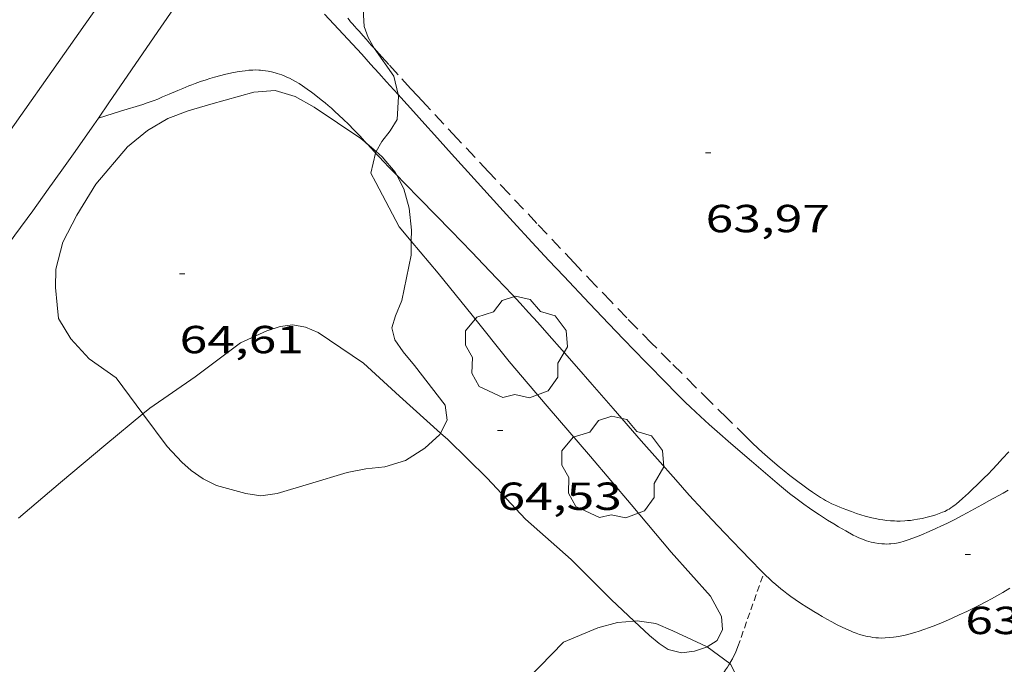
# Model space of a CAD drawing. Units: inches. Extents: x 453992 to 455004, y 4599998 to 4600502.
# Drawn here: x 454605 to 454643, y 4600079 to 4600104 of the extents above; entities that cross this region are included whole.
import ezdxf
from ezdxf.enums import TextEntityAlignment as Align

# ---------------------------------------------------------------- set-up
doc = ezdxf.new("R2010")
doc.units = ezdxf.units.IN
doc.header["$MEASUREMENT"] = 0
doc.linetypes.add('TRAZOS', pattern=[0.75, 0.5, -0.25])
doc.linetypes.add('TRAZOS2', pattern=[0.375, 0.25, -0.125])
for name, color, linetype, lineweight in [('ALTRES CARRETERES ASFALTADES', 7, 'Continuous', 0), ('ARBRE', 7, 'Continuous', 0), ('BOSC', 7, 'Continuous', 0), ('CAMI i PISTA FORESTAL', 7, 'Continuous', 0), ('CORBA DE NIVELL', 7, 'Continuous', 0), ('CORRIOL', 7, 'Continuous', 0), ('COTA ALTIMETRICA', 7, 'Continuous', 0), ('EIX DE CARRETERA', 7, 'Continuous', 0), ('PARCEL-LA DE CONREU', 7, 'Continuous', 0)]:
    doc.layers.add(name, color=color, linetype=linetype, lineweight=lineweight)
doc.styles.add('Style-Arial', font='ARIAL.TTF')
doc.linetypes.add('bosc', pattern='A,-2.235,[9,dgnlstyle-mataro.shx,S=0.035752,R=0,X=0,Y=0],-2.235', length=4.47)

# ---------------------------------------------------------------- blocks, each defined once
blk = doc.blocks.new('ARBRE')
at = {"color": 0, "linetype": 'ByBlock', "lineweight": -2, "flags": 128}
blk.add_lwpolyline([(-0.507, -1.872), (-1.415, -1.448), (-1.697, -0.9400000000000001), (-1.675, -0.342), (-1.951, 0.138), (-1.943, 0.686), (-1.511, 1.208), (-0.871, 1.406), (-0.543, 1.846), (-0.027, 2.012), (0.541, 1.882), (0.933, 1.428), (1.495, 1.262), (1.921, 0.6940000000000001), (1.969, 0.068), (1.593, -0.562), (1.593, -1.098), (1.229, -1.618), (0.505, -1.886), (-0.049, -1.762), (-0.507, -1.872)], dxfattribs=at)
blk = doc.blocks.new('COTA')
at = {"color": 0, "linetype": 'ByBlock', "lineweight": -2}
blk.add_line((0, 0), (0.2, 0), dxfattribs=at)

msp = doc.modelspace()

# ---------------------------------------------------------------- linework, layer by layer
at = {"layer": 'ALTRES CARRETERES ASFALTADES', "color": 1, "linetype": 'Continuous', "lineweight": 20}
for points in [[(454607.8290911408, 4600100.434155242, 64.31020664869104), (454608.2369581466, 4600101.021110434, 64.32209972482882), (454609.1069690557, 4600102.281105787, 64.34609976203842), (454609.9739799905, 4600103.545101169, 64.37109980079842), (454610.9729926627, 4600105.011095861, 64.39909984420962)], [(454596.5657626499, 4600085.710777086, 64.00262252500339), (454596.8308267031, 4600086.028173733, 64.01009924110402), (454597.7868369488, 4600087.183168271, 64.03609928141441), (454598.6178459385, 4600088.198163537, 64.0590993170736), (454599.3418538216, 4600089.089159426, 64.07809934653122), (454599.9708607378, 4600089.872155867, 64.09509937288801), (454600.5188668, 4600090.559152775, 64.11009939614401), (454600.9958721148, 4600091.162150091, 64.12309941629921), (454601.4108767721, 4600091.691147761, 64.13409943335361), (454602.1338849494, 4600092.621143716, 64.15309946281121), (454602.6718911023, 4600093.322140722, 64.16809948606723), (454603.0728957227, 4600093.849138496, 64.1790995031216), (454603.6699026803, 4600094.644135199, 64.19509952792804), (454604.2629096546, 4600095.442131937, 64.21109955273441), (454604.6299140173, 4600095.942129928, 64.22109956823842), (454605.3129222086, 4600096.882126203, 64.24009959769602), (454605.9069293891, 4600097.707122975, 64.2560996225024), (454606.4229356901, 4600098.432120184, 64.27109964575841), (454606.8719412043, 4600099.067117762, 64.2830996643632), (454607.6539508767, 4600100.182113557, 64.30509969847203), (454607.8290911408, 4600100.434155242, 64.31020664869104)]]:
    msp.add_polyline3d(points, dxfattribs=at)
at = {"layer": 'BOSC', "color": 3, "linetype": 'bosc', "lineweight": 20}
for points in [[(454608.5148785898, 4600090.47909198, 67.93610532797443), (454607.4768824967, 4600091.206100984, 67.9281053155712), (454606.771887208, 4600091.971107518, 67.86410521634562), (454606.3058923963, 4600092.750112263, 67.80010511712001), (454606.2548962779, 4600093.272113458, 67.80010511712001), (454606.18290125, 4600093.942115043, 67.81610514192641), (454606.1989066088, 4600094.645116013, 67.82410515432962), (454606.4709148609, 4600095.677115549, 67.83210516673282), (454606.9989235629, 4600096.716113153, 67.86410521634562), (454607.7339337316, 4600097.906109421, 67.91210529076483), (454608.9429463955, 4600099.328102453, 67.92010530316801), (454609.712952339, 4600099.954097581, 67.92010530316801), (454610.491957075, 4600100.419092391, 67.9281053155712), (454611.2719604847, 4600100.709086923, 67.9281053155712), (454612.1459637593, 4600100.962080683, 67.92010530316801), (454613.7999698746, 4600101.430068859, 67.92010530316801), (454614.6059715795, 4600101.490062836, 67.92010530316801), (454615.3749710114, 4600101.258056641, 67.91210529076483), (454616.1059690338, 4600100.848050459, 67.89610526595841), (454617.9029627451, 4600099.652034971, 67.89610526595841), (454618.1391855367, 4600099.446317506, 67.89610526595841)], [(454618.1391855367, 4600099.446317506, 67.89610526595841), (454618.4824956281, 4600099.147341776, 67.89610526595841)], [(454618.4824956281, 4600099.147341776, 67.89610526595841), (454618.7159586336, 4600098.944027704, 67.89610526595841), (454619.2159549853, 4600098.361023007, 67.89610526595841), (454619.2780705838, 4600098.243260019, 67.89610526595841)], [(454619.2780705838, 4600098.243260019, 67.89610526595841), (454619.551950673, 4600097.724019469, 67.89610526595841), (454619.7539453789, 4600096.98501679, 67.88810525355521), (454619.8439390386, 4600096.131014784, 67.88810525355521), (454619.8347268656, 4600095.711348078, 67.87758069492907)], [(454619.8347268656, 4600095.711348078, 67.87758069492907), (454619.8229317449, 4600095.174013459, 67.86410521634562), (454619.4719180287, 4600093.438013432, 67.77610507991041), (454619.2219132024, 4600092.853014422, 67.6641049062656), (454619.089909462, 4600092.387014701, 67.47210460858882), (454619.1979061999, 4600091.93501318, 67.30410434812161), (454619.5269031741, 4600091.469009961, 67.20010418688001), (454619.9528998891, 4600090.949005923, 67.12810407525122), (454621.1318902067, 4600089.431994625, 67.00810388920323), (454621.2058859586, 4600088.856993172, 67.0561039636224), (454620.9548532299, 4600088.358497878, 67.13443923763973)], [(454609.5406510886, 4600089.093358909, 68.06203265439592), (454608.5148785898, 4600090.47909198, 67.93610532797443)], [(454620.9548532299, 4600088.358497878, 67.13443923763973), (454620.9238812723, 4600088.296994443, 67.14410410005762), (454620.3508764157, 4600087.77399798, 67.22410422408961), (454619.6118717493, 4600087.310002868, 67.27210429850882), (454618.8178686366, 4600087.062008508, 67.32810438533122), (454618.0898669161, 4600086.984013911, 67.39210448455682), (454617.3728647271, 4600086.842019132, 67.48010462099201), (454615.9268592226, 4600086.412029436, 67.69610495587841), (454614.6908545065, 4600086.043038242, 67.83210516673282), (454614.0648528759, 4600085.956042857, 67.9281053155712), (454613.4868525792, 4600086.035047365, 68.02410546440962), (454612.3608531705, 4600086.343056386, 68.12010561324801), (454611.8498543585, 4600086.604060668, 68.160105675264), (454611.394856066, 4600086.922064614, 68.17610570007041), (454611.0308579372, 4600087.243067873, 68.17610570007041), (454610.469861582, 4600087.838073052, 68.17610570007041), (454609.5406510886, 4600089.093358909, 68.06203265439592)], [(454625.6748283096, 4600080.345946068, 68.2561058241024), (454626.9938344822, 4600080.889936903, 68.16810568766724), (454627.74383717, 4600081.090931525, 68.14410565045762), (454628.3872637534, 4600081.150503135, 68.11006193980425)], [(454628.3872637534, 4600081.150503135, 68.11006193980425), (454628.4998388732, 4600081.160925896, 68.10410558844161), (454629.2118392031, 4600081.058920336, 68.0561055140224), (454629.8628380955, 4600080.779914964, 68.01610545200641), (454631.1618355494, 4600080.178904176, 67.94410534037762), (454631.1882781338, 4600080.15948017, 67.94204263540404)], [(454619.7369370149, 4600063.738903781, 66.20394642732532), (454619.4776935151, 4600063.846967509, 66.20810264888321), (454619.0576962935, 4600064.298971397, 66.2561027233024), (454618.7447002318, 4600064.881974675, 66.30410279772161), (454618.5727047377, 4600065.510976955, 66.34410285973762), (454618.5137093354, 4600066.128978361, 66.38410292175361), (454618.5517141516, 4600066.755979045, 66.43210299617282), (454618.7747190878, 4600067.36097829, 66.48810308299521), (454619.1507246785, 4600068.020976461, 66.5441031698176), (454619.857736382, 4600069.418973264, 66.64010331865602), (454620.3047472878, 4600070.764971959, 66.75210349230082), (454620.0927527485, 4600071.527974752, 66.86410366594562), (454619.906759433, 4600072.446977587, 67.00810388920323), (454619.9497637335, 4600073.004978127, 67.10410403804161), (454620.1357682937, 4600073.567977588, 67.17610414967041), (454620.3847725646, 4600074.079976493, 67.24810426129922), (454620.6817766595, 4600074.558974981, 67.32810438533122), (454621.3007835451, 4600075.339971496, 67.43210454657282), (454621.9807908287, 4600076.160967609, 67.52810469541122), (454622.6147985417, 4600077.047964173, 67.61610483184641), (454623.4218072287, 4600078.02795957, 67.72010499308801), (454625.6748283096, 4600080.345946068, 68.2561058241024)], [(454631.1882781338, 4600080.15948017, 67.94204263540404), (454632.0520159351, 4600079.525001793, 67.87466509660798)], [(454632.0520159351, 4600079.525001793, 67.87466509660798), (454632.084831836, 4600079.500896122, 67.87210522874881), (454632.4328270642, 4600078.800892396, 67.82410515432962), (454632.5058216992, 4600078.078890723, 67.76010505510402), (454632.3788168891, 4600077.470890745, 67.6641049062656), (454632.275813224, 4600077.008890809, 67.52010468300801), (454632.4648106793, 4600076.634888796, 67.28010431091201), (454632.9978084782, 4600076.235884133, 66.99210386439681), (454633.7708062773, 4600075.787877574, 66.78410354191364), (454634.51680276, 4600075.171870958, 66.68810339307521), (454635.1497980205, 4600074.417864987, 66.63210330625282), (454635.9457904529, 4600073.257857148, 66.50410310780161), (454636.1037856825, 4600072.596854924, 66.42410298376963), (454636.6637755336, 4600071.144848424, 66.2561027233024), (454637.4327800896, 4600069.911713655, 66.19878491617095)]]:
    msp.add_polyline3d(points, dxfattribs=at)
at = {"layer": 'CAMI i PISTA FORESTAL', "color": 7, "linetype": 'Continuous', "lineweight": 0}
for points in [[(454616.5009966958, 4600104.41305299, 64.22109956823842), (454617.220992038, 4600103.652046347, 64.14709945350882), (454617.578989687, 4600103.269043036, 64.11109939769442), (454617.933987301, 4600102.882039743, 64.07509934188002), (454618.2729849812, 4600102.507036589, 64.04409929381761), (454618.5909828034, 4600102.15503363, 64.02109925815842), (454618.8889807616, 4600101.825030859, 64.00309923025121), (454619.1679788496, 4600101.516028263, 63.98909920854562), (454619.3330896423, 4600101.333269253, 63.98342741612215)], [(454618.1391855367, 4600099.446317506, 64.01883309734376), (454618.1329615918, 4600099.453032917, 64.01909925505761), (454617.8669633418, 4600099.738035377, 64.03009927211201), (454617.63096485, 4600099.98503755, 64.04109928916641), (454617.4199661467, 4600100.199039483, 64.05009930312), (454617.2309672726, 4600100.386041207, 64.0590993170736), (454617.0599682442, 4600100.549042758, 64.06609932792641), (454616.9059690753, 4600100.690044144, 64.0720993372288), (454616.7669698006, 4600100.814045391, 64.07809934653122), (454616.6429704202, 4600100.921046498, 64.0830993542832), (454616.5309709599, 4600101.015047493, 64.08709936048481), (454616.4309714346, 4600101.098048381, 64.09109936668642), (454616.2509722405, 4600101.241049969, 64.09709937598882), (454616.1109728354, 4600101.348051196, 64.10209938374082), (454616.0039732765, 4600101.428052132, 64.10509938839202), (454615.836973928, 4600101.548053585, 64.11009939614401), (454615.6649745643, 4600101.667055075, 64.11509940389602), (454615.5269750332, 4600101.757056261, 64.1190994100976), (454615.3979754251, 4600101.835057362, 64.12209941474882), (454615.2769757458, 4600101.902058384, 64.12509941940002), (454615.1639760108, 4600101.960059331, 64.12709942250082), (454615.0569762167, 4600102.009060219, 64.13009942715202), (454614.9579763894, 4600102.052061037, 64.13209943025282), (454614.8639765244, 4600102.089061808, 64.13409943335361), (454614.7759766308, 4600102.121062524, 64.13509943490402), (454614.6939767085, 4600102.148063189, 64.13709943800481), (454614.6169767636, 4600102.171063809, 64.13909944110561), (454614.4729768211, 4600102.208064958, 64.14109944420642), (454614.3459768216, 4600102.234065963, 64.14409944885762), (454614.2359767876, 4600102.252066825, 64.1460994519584), (454614.1389767282, 4600102.264067579, 64.14809945505921), (454614.0539766495, 4600102.271068236, 64.15009945816001), (454613.9799765727, 4600102.276068804, 64.15109945971041), (454613.8499763939, 4600102.279069796, 64.15409946436161), (454613.752976236, 4600102.27807053, 64.15609946746243), (454613.6069759413, 4600102.269071624, 64.15909947211362), (454613.460975586, 4600102.252072705, 64.1630994783152), (454613.3409752634, 4600102.234073588, 64.16709948451681), (454613.2289749532, 4600102.21607441, 64.17209949226881), (454613.0179743301, 4600102.17707595, 64.18609951397443), (454612.8339737566, 4600102.139077287, 64.20009953568001), (454612.6729732337, 4600102.103078454, 64.21409955738561), (454612.5319727496, 4600102.068079469, 64.22709957754081), (454612.2849718659, 4600102.002081241, 64.2500996132), (454612.0999711617, 4600101.947082559, 64.26609963800641), (454611.96097062, 4600101.904083547, 64.27709965506081), (454611.752969774, 4600101.835085019, 64.29009967521603), (454611.54496889, 4600101.761086483, 64.29909968916964), (454611.4149683167, 4600101.712087392, 64.30109969227041), (454611.2939677725, 4600101.665088237, 64.30109969227041), (454611.0709667363, 4600101.574089789, 64.29509968296802), (454610.8789658165, 4600101.492091117, 64.2860996690144), (454610.5449642135, 4600101.349093431, 64.26409963490562), (454610.2949630216, 4600101.243095163, 64.24809961009922), (454610.106962146, 4600101.166096469, 64.23809959459521), (454609.964961501, 4600101.11009746, 64.23309958684321), (454609.8579610316, 4600101.070098211, 64.23009958219201), (454609.6959603479, 4600101.013099351, 64.23009958219201), (454609.5319596914, 4600100.960100514, 64.23509958994401), (454608.6809563765, 4600100.697106563, 64.27209964730882), (454607.8290911408, 4600100.434155242, 64.31009354771604)], [(454619.3330896423, 4600101.333269253, 63.98342741612215), (454619.4299770553, 4600101.226025824, 63.98009919459201), (454619.9209736814, 4600100.681021255, 63.96709917443682), (454620.3499707349, 4600100.205017261, 63.96209916668482), (454620.7259681614, 4600099.789013764, 63.96009916358401), (454621.3829636486, 4600099.060007648, 63.96209916668482), (454622.3709568871, 4600097.966998458, 63.97009917908802), (454622.8649535179, 4600097.421993863, 63.97209918218881), (454623.3599501501, 4600096.876989262, 63.97109918063841), (454623.7469475406, 4600096.453985671, 63.96909917753761), (454624.4749426675, 4600095.66297892, 63.96609917288641), (454625.115938441, 4600094.97497299, 63.96509917133601), (454625.6799347629, 4600094.374967781, 63.96509917133601), (454626.6709283704, 4600093.329958641, 63.96509917133601), (454627.4169236011, 4600092.54895177, 63.96409916978562), (454627.9789200337, 4600091.963946599, 63.96209916668482), (454628.8239147047, 4600091.088938831, 63.95709915893281), (454629.6709093864, 4600090.214931049, 63.94709914342882), (454629.9079079251, 4600089.973928876, 63.94309913722721), (454630.1329065744, 4600089.749926823, 63.93909913102561), (454630.3459053416, 4600089.543924888, 63.93509912482401), (454630.5469041964, 4600089.351923064, 63.93209912017281), (454630.9289020874, 4600088.995919613, 63.92309910621921), (454631.2659002806, 4600088.688916581, 63.91609909536641), (454631.5638987243, 4600088.422913907, 63.90909908451361), (454632.0898960419, 4600087.961909201, 63.89509906280801), (454632.8858920634, 4600087.274902096, 63.87409903024961), (454633.6858880834, 4600086.58689496, 63.85109899459042), (454633.865887194, 4600086.432893356, 63.84609898683841), (454634.0358863877, 4600086.291891847, 63.84009897753602), (454634.195885657, 4600086.162890433, 63.83509896978401), (454634.3478849821, 4600086.042889093, 63.82909896048161), (454634.6348837655, 4600085.823886577, 63.81909894497761), (454634.8898827495, 4600085.637884353, 63.81009893102402), (454635.1148818919, 4600085.478882399, 63.80109891707041), (454635.3148811701, 4600085.342880671, 63.79409890621761), (454635.4918805492, 4600085.224879146, 63.78809889691522), (454635.8058795109, 4600085.023876451, 63.77709887986081), (454636.0448787585, 4600084.875874409, 63.76909886745761), (454636.2278782151, 4600084.766872851, 63.76309885815522), (454636.504877423, 4600084.605870499, 63.75509884575202), (454636.7868766614, 4600084.447868115, 63.74709883334881), (454636.8978763934, 4600084.389867183, 63.74409882869761), (454637.00487618, 4600084.339866294, 63.74209882559681), (454637.1078760133, 4600084.296865446, 63.74009882249601), (454637.2058758846, 4600084.259864644, 63.73809881939521), (454637.2988757935, 4600084.22886389, 63.73709881784481), (454637.3868757327, 4600084.202863183, 63.73509881474401), (454637.4698756945, 4600084.180862519, 63.73409881319361), (454637.5488756804, 4600084.162861892, 63.73309881164322), (454637.6228756813, 4600084.147861307, 63.73209881009281), (454637.7618757298, 4600084.125860218, 63.73109880854241), (454637.8838758203, 4600084.112859272, 63.73009880699201), (454637.9898759315, 4600084.105858457, 63.72909880544162), (454638.0828760605, 4600084.103857747, 63.72909880544162), (454638.1638762013, 4600084.105857137, 63.72909880544162), (454638.2338763326, 4600084.108856611, 63.72909880544162), (454638.3558766128, 4600084.120855703, 63.72909880544162), (454638.4458768585, 4600084.134855042, 63.72909880544162), (454638.511877052, 4600084.14685456, 63.72909880544162), (454638.6108773876, 4600084.170853847, 63.73009880699201), (454638.7068777564, 4600084.199853162, 63.73109880854241), (454638.8998785564, 4600084.2658518, 63.73409881319361), (454639.0798793363, 4600084.331850537, 63.73709881784481), (454639.2488800838, 4600084.395849354, 63.74109882404641), (454639.4058807977, 4600084.457848259, 63.74509883024801), (454639.6998821868, 4600084.580846217, 63.75309884265121), (454639.9558834487, 4600084.694844453, 63.76109885505441), (454640.1788845835, 4600084.798842922, 63.76909886745761), (454640.3738855914, 4600084.891841587, 63.77609887831041), (454640.7128874069, 4600085.061839279, 63.78709889536481), (454640.9658888083, 4600085.194837565, 63.79509890776801)], [(454607.8290911408, 4600100.434155242, 64.31009354771604), (454607.8289530602, 4600100.43411262, 64.31009970622401)], [(454618.4659922175, 4600099.093695614, 64.00503705633795), (454618.4369595745, 4600099.125030102, 64.00609923490241), (454618.1391855367, 4600099.446317506, 64.01883309734376)], [(454619.2780705838, 4600098.243260019, 63.97845325457951), (454618.9749560837, 4600098.555025136, 63.98709920544481), (454618.7799573216, 4600098.758026931, 63.99309921474721), (454618.6009584857, 4600098.948028583, 64.00009922560001), (454618.4659922175, 4600099.093695614, 64.00503705633795)], [(454631.8478696642, 4600084.534905725, 63.84409898373761), (454631.3748727323, 4600085.03591009, 63.84209898063681), (454631.022875047, 4600085.412913346, 63.84009897753602), (454630.4998785611, 4600085.982918198, 63.83709897288481), (454630.2398803356, 4600086.269920615, 63.83609897133442), (454629.9808821268, 4600086.558923028, 63.83509896978401), (454629.2728870992, 4600087.358929642, 63.83409896823361), (454628.6568914859, 4600088.062935406, 63.83609897133442), (454627.5828991837, 4600089.296945468, 63.84309898218721), (454626.7779049618, 4600090.222953012, 63.85209899614082), (454626.1729092744, 4600090.914958676, 63.85909900699361), (454625.7169125053, 4600091.43396294, 63.86509901629601), (454625.0299173055, 4600092.206969352, 63.87409903024961), (454624.6839196901, 4600092.591972575, 63.87909903800161), (454624.3359220643, 4600092.97597581, 63.88309904420321), (454624.008924266, 4600093.332978844, 63.88709905040481), (454623.7009263076, 4600093.664981696, 63.89109905660641), (454623.1189301096, 4600094.284987073, 63.89909906900961), (454622.6069333979, 4600094.822991792, 63.90709908141282), (454622.1559362572, 4600095.291995941, 63.91409909226561), (454621.3629412268, 4600096.109003225, 63.92909911552161), (454620.1689486476, 4600097.331014178, 63.95509915583202), (454619.5709523565, 4600097.942019663, 63.97009917908802), (454619.2780705838, 4600098.243260019, 63.97845325457951)], [(454640.9658888083, 4600085.194837565, 63.79509890776801), (454641.1548898677, 4600085.295836288, 63.80009891552002), (454641.4388914917, 4600085.451834374, 63.80709892637281), (454641.7208931353, 4600085.610832481, 63.81109893257441), (454642.0188948567, 4600085.776830477, 63.81409893722561), (454642.5388978102, 4600086.059826971, 63.82009894652801), (454642.7318989289, 4600086.167825674, 63.82209894962881)], [(454633.3538601928, 4600082.978891886, 63.85165528684311), (454633.2698607, 4600083.062892653, 63.85109899459042), (454632.8488633175, 4600083.493896516, 63.84909899148961), (454632.4828656182, 4600083.871899879, 63.84709898838881), (454631.8478696642, 4600084.534905725, 63.84409898373761)], [(454642.7978705097, 4600082.408819346, 63.93309912172321), (454642.5318688833, 4600082.248821115, 63.92809911397121), (454642.2958674931, 4600082.113822698, 63.92109910311842), (454642.0878663055, 4600081.999824098, 63.91609909536641), (454641.9048652783, 4600081.901825335, 63.91009908606402), (454641.5788635059, 4600081.734827549, 63.90109907211041), (454641.3298621865, 4600081.611829248, 63.89509906280801), (454641.1398612015, 4600081.520830548, 63.89109905660641), (454640.8508597291, 4600081.385832532, 63.88609904885441), (454640.5558582398, 4600081.24983456, 63.88309904420321), (454640.2378566769, 4600081.108836753, 63.88209904265282), (454639.9598553657, 4600080.992838683, 63.88109904110241), (454639.7158542667, 4600080.897840387, 63.88009903955201), (454639.5018533507, 4600080.820841892, 63.88009903955201), (454639.3158525918, 4600080.758843207, 63.87909903800161), (454639.1518519582, 4600080.708844374, 63.87909903800161), (454639.0088514331, 4600080.668845396, 63.87909903800161), (454638.8838509964, 4600080.636846296, 63.87909903800161), (454638.7748506378, 4600080.611847083, 63.87809903645121), (454638.5828500365, 4600080.571848479, 63.87809903645121), (454638.4398496327, 4600080.547849527, 63.87709903490082), (454638.3318493439, 4600080.531850321, 63.87709903490082), (454638.1698489562, 4600080.513851522, 63.87609903335041), (454638.0088486155, 4600080.501852725, 63.87509903180001), (454637.8808483943, 4600080.498853692, 63.87409903024961), (454637.7608482311, 4600080.501854607, 63.87309902869922), (454637.6488481181, 4600080.509855469, 63.87209902714881), (454637.543848054, 4600080.522856287, 63.87109902559841), (454637.4448480219, 4600080.538857062, 63.87009902404802), (454637.3528480158, 4600080.556857789, 63.87009902404802), (454637.2658480251, 4600080.575858477, 63.86909902249761), (454637.1848480588, 4600080.596859124, 63.86809902094721), (454637.0318481555, 4600080.640860354, 63.86709901939682), (454636.8988482908, 4600080.685861432, 63.86509901629601), (454636.7818484356, 4600080.728862387, 63.86409901474561), (454636.6798485885, 4600080.769863225, 63.86309901319521), (454636.5018488968, 4600080.846864695, 63.86209901164482), (454636.3678491671, 4600080.909865809, 63.86109901009441), (454636.1668496217, 4600081.01086749, 63.86009900854402), (454635.9668501235, 4600081.117869174, 63.85909900699361), (454635.7708506468, 4600081.22687083, 63.85809900544321), (454635.5908511417, 4600081.328872355, 63.85809900544321), (454635.4258516142, 4600081.424873755, 63.85709900389282), (454635.273852069, 4600081.515875049, 63.85709900389282), (454635.1338524969, 4600081.600876244, 63.85609900234241), (454635.0048529115, 4600081.681877348, 63.85609900234241), (454634.7688537141, 4600081.835879378, 63.85509900079202), (454634.5668544404, 4600081.972881122, 63.85509900079202), (454634.3938551055, 4600082.095882626, 63.85409899924161), (454634.2458557106, 4600082.205883918, 63.85409899924161), (454634.1178562557, 4600082.303885042, 63.85409899924161), (454634.0078567529, 4600082.391886013, 63.85309899769121), (454633.8178576572, 4600082.549887699, 63.85309899769121), (454633.6778583735, 4600082.672888952, 63.85209899614082), (454633.574858927, 4600082.76688988, 63.85209899614082), (454633.4208597884, 4600082.911891273, 63.85209899614082), (454633.3538601928, 4600082.978891886, 63.85165528684311)]]:
    msp.add_polyline3d(points, dxfattribs=at)
at = {"layer": 'CORBA DE NIVELL', "color": 30, "linetype": 'Continuous', "lineweight": 0, "elevation": 64.00009922560001}
for points in [[(454618.0962237201, 4600106.507192985), (454618.0220097675, 4600105.825043638), (454617.9740020979, 4600104.824042451), (454618.0219955029, 4600103.945040723), (454618.1779925429, 4600103.523038886), (454618.4073267919, 4600103.114002559)], [(454618.4073267919, 4600103.114002559), (454618.4089897749, 4600103.111036493), (454619.1609828146, 4600102.040029128), (454619.3330896423, 4600101.333269253)], [(454619.3330896423, 4600101.333269253), (454619.3489772485, 4600101.268026505), (454619.2939703951, 4600100.376025539), (454619.028966714, 4600099.945026881), (454618.7099631541, 4600099.541028675), (454618.4824956281, 4600099.147341776)], [(454618.4659922175, 4600099.093695614), (454618.2859533006, 4600098.329030013), (454618.4689507921, 4600097.961028054), (454619.3659393523, 4600096.270018627), (454619.8347268656, 4600095.711348078)], [(454618.4824956281, 4600099.147341776), (454618.4759597183, 4600099.136029823), (454618.4659922175, 4600099.093695614)], [(454619.8347268656, 4600095.711348078), (454620.862928137, 4600094.486004502), (454622.1749179248, 4600092.871992044), (454623.5879066855, 4600091.10197858), (454625.0448959545, 4600089.389964869), (454626.7048838994, 4600087.461949285), (454628.2638723099, 4600085.615934595), (454629.8018608774, 4600083.794920102), (454631.3178503745, 4600082.100905973), (454631.7318450981, 4600081.320901622), (454631.7688414223, 4600080.828900578), (454631.5718378922, 4600080.403901415), (454631.1882781338, 4600080.15948017)], [(454620.9548532299, 4600088.358497878), (454619.3878900826, 4600089.772008385), (454618.0048975138, 4600091.034020836), (454616.2679037286, 4600092.208035835), (454615.7699045347, 4600092.416039935), (454615.2889044567, 4600092.504043722), (454614.8069032542, 4600092.444047287), (454614.2979012055, 4600092.278050891), (454613.2758961232, 4600091.817057931), (454611.5378835496, 4600090.515069099), (454609.808871764, 4600089.315080358), (454609.5406510886, 4600089.093358909)], [(454628.3872637534, 4600081.150503135), (454627.5028435494, 4600081.980934733), (454625.9668527844, 4600083.511948762), (454624.2178618335, 4600085.061964435), (454622.7468714275, 4600086.626978022), (454621.2358802993, 4600088.104991779), (454620.9548532299, 4600088.358497878)], [(454631.1882781338, 4600080.15948017), (454631.1638352869, 4600080.143904107), (454630.7018334552, 4600079.996907384), (454630.1958321472, 4600079.927911117), (454629.6908323431, 4600080.056915148), (454629.3418335472, 4600080.286918153), (454628.9768353334, 4600080.596921403), (454628.3872637534, 4600081.150503135)]]:
    msp.add_lwpolyline(points, dxfattribs=at)
at = {"layer": 'CORBA DE NIVELL', "color": 30, "linetype": 'Continuous', "lineweight": 0, "elevation": 64.00009922560001, "flags": 128}
msp.add_lwpolyline([(454609.5406510886, 4600089.093358909), (454608.1128584969, 4600087.913091052), (454606.3788447687, 4600086.458101953), (454604.7608319563, 4600085.100112124)], dxfattribs=at)
at = {"layer": 'CORRIOL', "color": 7, "linetype": 'TRAZOS2', "lineweight": 0}
for points in [[(454632.0520159351, 4600079.525001793, 63.65490972844472), (454632.0718322483, 4600079.55789631, 63.65609869226242), (454632.1558335015, 4600079.705895901, 63.66109870001441), (454632.2138344488, 4600079.818895636, 63.66509870621601), (454632.2558351741, 4600079.905895452, 63.66909871241761), (454632.3128362564, 4600080.036895223, 63.67509872172001), (454632.3638373598, 4600080.171895045, 63.68309873412321), (454632.8588487725, 4600081.574893464, 63.76709886435681), (454633.3538601928, 4600082.978891886, 63.85209899614082)], [(454631.8068287645, 4600079.152897691, 63.64609867675841), (454631.8908298129, 4600079.273897242, 63.64909868140961), (454631.9618307272, 4600079.379896867, 63.65109868451042), (454632.021831541, 4600079.474896559, 63.65309868761122), (454632.0520159351, 4600079.525001793, 63.65490972844472)]]:
    msp.add_polyline3d(points, dxfattribs=at)
at = {"layer": 'EIX DE CARRETERA', "color": 1, "linetype": 'Continuous', "lineweight": 0}
msp.add_polyline3d([(454611.0780258086, 4600109.358101804, 64.41609987056641), (454607.3229796212, 4600104.038122046, 64.2940996814176), (454603.5689334353, 4600098.718142281, 64.17109949071843), (454603.2279292571, 4600098.237144124, 64.16109947521441), (454602.8959252217, 4600097.773145923, 64.15209946126082), (454602.5729213142, 4600097.324147679, 64.14409944885762), (454602.2579175328, 4600096.890149395, 64.13709943800481), (454601.6439102301, 4600096.053152756, 64.12609942095041), (454601.061903402, 4600095.272155962, 64.1190994100976), (454600.5128970119, 4600094.542158995, 64.1130994007952), (454599.9948910492, 4600093.862161871, 64.10909939459361), (454599.5510901308, 4600093.286135434, 64.10638227287207)], dxfattribs=at)
at = {"layer": 'PARCEL-LA DE CONREU', "color": 7, "linetype": 'TRAZOS', "lineweight": 0}
for points in [[(454618.4073267919, 4600103.114002559, 64.06980893581621), (454618.3009905332, 4600103.233037503, 64.07509934188002), (454618.0999919439, 4600103.46003938, 64.0830993542832), (454617.8989933699, 4600103.689041259, 64.08809936203522), (454617.8469937369, 4600103.748041746, 64.0890993635856), (454617.743994427, 4600103.860042701, 64.09009936513601), (454617.6529950522, 4600103.961043548, 64.09109936668642), (454617.5729956111, 4600104.051044295, 64.09109936668642), (454617.5069961158, 4600104.13104492, 64.09109936668642), (454617.4509965601, 4600104.201045453, 64.09109936668642), (454617.4059969608, 4600104.26304589, 64.09109936668642)], [(454621.5949684843, 4600099.654006961, 63.94509914032801), (454620.3999763285, 4600100.932018009, 63.96809917598721), (454620.0829784167, 4600101.272020942, 63.97809919149121), (454619.8079802515, 4600101.57002349, 63.99009921009601), (454619.3279834681, 4600102.092027942, 64.01709925195682), (454618.970985904, 4600102.486031261, 64.0390992860656), (454618.702987742, 4600102.783033755, 64.05509931087204), (454618.4073267919, 4600103.114002559, 64.06980893581621)], [(454642.7539101319, 4600087.639827789, 63.80109891707041), (454642.5189077796, 4600087.377829166, 63.80109891707041), (454642.3109057499, 4600087.152830396, 63.80009891552002), (454642.1249039744, 4600086.956831503, 63.80009891552002), (454641.9609024379, 4600086.787832485, 63.79909891396962), (454641.8149010962, 4600086.640833365, 63.79909891396962), (454641.5548987658, 4600086.386834945, 63.79809891241921), (454641.3568970248, 4600086.197836153, 63.79809891241921), (454641.2058957209, 4600086.056837081, 63.79809891241921), (454640.9758937709, 4600085.8468385, 63.79909891396962), (454640.7418918223, 4600085.637839951, 63.80009891552002), (454640.6978914734, 4600085.600840228, 63.80009891552002), (454640.6138908575, 4600085.536840766, 63.80109891707041), (454640.5378903527, 4600085.485841263, 63.80209891862081), (454640.4698899286, 4600085.443841714, 63.80309892017122), (454640.408889576, 4600085.409842124, 63.80409892172161), (454640.2998889973, 4600085.355842868, 63.80509892327201), (454640.2148885924, 4600085.319843457, 63.80609892482241), (454640.0848880039, 4600085.268844364, 63.80709892637281), (454639.9508874547, 4600085.223845311, 63.80809892792321), (454639.8348870017, 4600085.187846136, 63.80809892792321), (454639.724886596, 4600085.156846922, 63.80909892947361), (454639.6218862314, 4600085.129847662, 63.80909892947361), (454639.4288855908, 4600085.084849056, 63.80909892947361), (454639.2588850769, 4600085.051850296, 63.80909892947361), (454639.1108846729, 4600085.028851382, 63.80909892947361), (454638.9798843407, 4600085.01185235, 63.80809892792321), (454638.8658840805, 4600085.000853199, 63.80809892792321), (454638.7668838663, 4600084.992853937, 63.80809892792321), (454638.5928835358, 4600084.984855244, 63.80809892792321), (454638.4628833343, 4600084.98485623, 63.80809892792321), (454638.3648831975, 4600084.986856977, 63.80809892792321), (454638.2198830335, 4600084.994858091, 63.80809892792321), (454638.0748829073, 4600085.00785921, 63.80809892792321), (454637.9288828251, 4600085.026860348, 63.80809892792321), (454637.80188278, 4600085.046861342, 63.80909892947361), (454637.6908827596, 4600085.066862216, 63.80909892947361), (454637.4968827776, 4600085.108863752, 63.81009893102402), (454637.3518828335, 4600085.14586491, 63.81109893257441), (454637.2428828921, 4600085.175865784, 63.81209893412481), (454637.0798830112, 4600085.224867097, 63.81409893722561), (454636.9178831773, 4600085.279868411, 63.81609894032641), (454636.7198834015, 4600085.349870022, 63.82009894652801), (454636.5488836068, 4600085.411871416, 63.82509895428002), (454636.4008838022, 4600085.467872625, 63.83109896358241), (454636.2718839892, 4600085.518873683, 63.83609897133442), (454636.1608841661, 4600085.564874597, 63.84109897908641), (454635.9688845209, 4600085.650876187, 63.85009899304001), (454635.8278848259, 4600085.719877364, 63.85609900234241), (454635.7228850805, 4600085.774878245, 63.86109901009441), (454635.6448852934, 4600085.818878906, 63.86409901474561), (454635.5298856387, 4600085.887879885, 63.86809902094721), (454635.4158860234, 4600085.961880864, 63.87209902714881), (454635.2308867002, 4600086.088882466, 63.87809903645121), (454635.0598873532, 4600086.209883951, 63.88309904420321), (454634.9008879716, 4600086.323885334, 63.88709905040481), (454634.6068891699, 4600086.541887902, 63.89609906435841), (454634.3548902512, 4600086.735890115, 63.90309907521122), (454634.1368912334, 4600086.909892039, 63.90909908451361), (454633.9488921104, 4600087.063893704, 63.91409909226561), (454633.7858928896, 4600087.199895152, 63.91809909846722), (454633.5048942978, 4600087.442897661, 63.92409910776961), (454633.2968953866, 4600087.628899528, 63.92809911397121), (454633.1428962176, 4600087.769900914, 63.93109911862241), (454632.9138975015, 4600087.985902986, 63.93409912327361), (454632.6878988128, 4600088.204905042, 63.93609912637441), (454631.954903147, 4600088.925911721, 63.93809912947521), (454631.313906941, 4600089.556917563, 63.93609912637441), (454630.7549102627, 4600090.10892266, 63.93209912017281), (454629.7789161017, 4600091.077931567, 63.92009910156801), (454629.0509205121, 4600091.807938224, 63.91109908761441), (454628.5069238493, 4600092.358943205, 63.90509907831201), (454628.1009263611, 4600092.772946928, 63.90109907211041), (454627.4959301654, 4600093.397952488, 63.89709906590882), (454626.8939340046, 4600094.026958031, 63.89609906435841), (454626.0789392664, 4600094.886965547, 63.89809906745921), (454624.6549485007, 4600096.39497869, 63.90709908141282), (454623.5899554463, 4600097.527988527, 63.91709909691681), (454622.7919606584, 4600098.3779959, 63.92709911242081), (454621.5949684843, 4600099.654006961, 63.94509914032801)]]:
    msp.add_polyline3d(points, dxfattribs=at)

# ---------------------------------------------------------------- block references
at = {"layer": 'ARBRE', "color": 3, "linetype": 'Continuous', "lineweight": 0, "xscale": 1.000001550400009, "yscale": 1.000001550399986, "zscale": 1.0000015504, "rotation": 359.9995652666707}
for p in [(454623.8589108463, 4600091.594977288, 64.00709923645282), (454627.5558816374, 4600086.989942096, 64.00209922870081)]:
    msp.add_blockref('ARBRE', p, dxfattribs=at)
at = {"layer": 'COTA ALTIMETRICA', "color": 7, "linetype": 'Continuous', "lineweight": 0, "xscale": 1.000001550400009, "yscale": 1.000001550399986, "zscale": 1.0000015504, "rotation": 359.9995652666707}
for p in [(454631.1249791165, 4600099.107933804, 63.96609917288641), (454610.9459126254, 4600094.46807972, 64.60610016514242), (454623.1408859538, 4600088.460977877, 64.52610004111041), (454641.0878776541, 4600083.699834322, 63.95809916048321)]:
    msp.add_blockref('COTA', p, dxfattribs=at)

# ---------------------------------------------------------------- texts
at = {"layer": 'COTA ALTIMETRICA', "color": 7, "linetype": 'Continuous', "lineweight": 0, "style": 'Style-Arial', "width": 1.333331428571429}
for s, p in [('63,97', (454631.1249639415, 4600097.107930704, 63.96609917288641)), ('64,61', (454610.9458974503, 4600092.468076619, 64.60610016514242)), ('64,53', (454623.1408707788, 4600086.460974775, 64.52610004111041)), ('63,96', (454641.087862479, 4600081.69983122, 63.95809916048321))]:
    msp.add_text(s, height=1.05000162792, rotation=359.99956526667, dxfattribs=at).set_placement(p, align=Align.TOP_LEFT)

doc.saveas('drawing.dxf')
